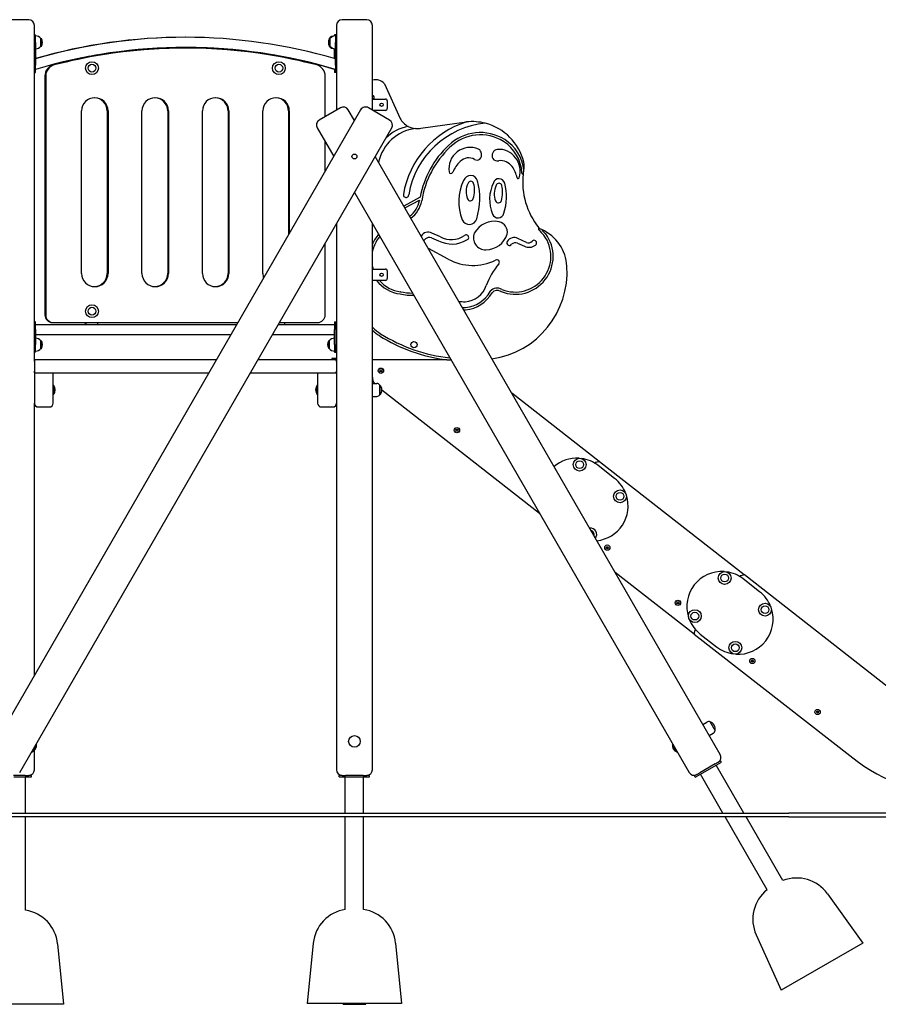
# Model space of a CAD drawing. Units: millimetres. Extents: x 2063 to 19863, y 573 to 18593.
# Drawn here: x 15360 to 17633, y 11454 to 14060 of the extents above; entities that cross this region are included whole.
import ezdxf

# ---------------------------------------------------------------- set-up
doc = ezdxf.new("R2010")
doc.units = ezdxf.units.MM
doc.layers.add('Widoczne (ISO)', color=5, linetype='Continuous')

msp = doc.modelspace()

# ---------------------------------------------------------------- linework, layer by layer
at = {"layer": 'Widoczne (ISO)'}
for p, q in [((15383.673, 14059.714), (15318.673, 14059.714)), ((16278.673, 14059.714), (16213.673, 14059.714)), ((15398.673, 13154.714), (15398.673, 14044.714)), ((16198.673, 14044.714), (16198.673, 13820.401)), ((16293.673, 13820.401), (16293.673, 14044.714)), ((15398.673, 14019.766), (15401.673, 14019.766)), ((15401.673, 13999.766), (15401.673, 14019.766)), ((15401.673, 13999.766), (15401.673, 13939.766)), ((15416.173, 13989.516), (15416.173, 14010.016)), ((15416.173, 14010.016), (15417.173, 14010.016)), ((15417.173, 13989.516), (15417.173, 14010.016)), ((16179.173, 14010.016), (16179.173, 14008.254)), ((16180.173, 14010.016), (16180.173, 13989.516)), ((16181.173, 14010.016), (16180.173, 14010.016)), ((16181.173, 14010.016), (16181.173, 13989.516)), ((16193.673, 14019.766), (16193.673, 14016.661)), ((16195.673, 14019.766), (16193.673, 14019.766)), ((16195.673, 14019.766), (16195.673, 13999.766)), ((16198.673, 14019.766), (16195.673, 14019.766)), ((16195.673, 13939.766), (16195.673, 13999.766)), ((15416.173, 13989.516), (15417.173, 13989.516)), ((16179.173, 13991.279), (16179.173, 13989.516)), ((16181.173, 13989.516), (16180.173, 13989.516)), ((16193.673, 13956.762), (16193.673, 13982.872)), ((15545.505, 13962.868), (15534.173, 13960.665)), ((15534.173, 13960.665), (15534.173, 13958.785)), ((15566.173, 13966.496), (15536.173, 13960.665)), ((15536.173, 13960.665), (15536.173, 13959.175)), ((15564.173, 13966.108), (15564.173, 13966.203)), ((15566.173, 13964.665), (15566.173, 13966.496)), ((16061.173, 13960.665), (16031.173, 13966.496)), ((16031.173, 13966.496), (16031.173, 13964.665)), ((16061.173, 13959.175), (16061.173, 13960.665)), ((15398.673, 13919.766), (15401.673, 13919.766)), ((15401.673, 13919.766), (15401.673, 13939.766)), ((16193.673, 13928.722), (16193.673, 13919.766)), ((16195.673, 13919.766), (16193.673, 13919.766)), ((16195.673, 13939.766), (16195.673, 13919.766)), ((16198.673, 13919.766), (16195.673, 13919.766)), ((15426.673, 13910.781), (15426.673, 13278.164)), ((15428.673, 13910.781), (15428.673, 13278.164)), ((16168.673, 13803.08), (16168.673, 13910.781)), ((16325.637, 13890.145), (16367.047, 13798.603)), ((16293.673, 13849.714), (16328.173, 13849.714)), ((16333.173, 13844.714), (16333.173, 13824.714)), ((16262.537, 13821.057), (15277.537, 12114.987)), ((15523.673, 13388.164), (15523.673, 13818.164)), ((15591.673, 13818.164), (15591.673, 13388.164)), ((15593.673, 13818.164), (15593.673, 13388.164)), ((15683.673, 13388.164), (15683.673, 13818.164)), ((15751.673, 13818.164), (15751.673, 13388.164)), ((15753.673, 13818.164), (15753.673, 13388.164)), ((15843.673, 13388.164), (15843.673, 13818.164)), ((15911.673, 13818.164), (15911.673, 13388.164)), ((15913.673, 13818.164), (15913.673, 13388.164)), ((16003.673, 13388.164), (16003.673, 13818.164)), ((16071.673, 13818.164), (16071.673, 13490.471)), ((16073.673, 13818.164), (16073.673, 13493.935)), ((16209.319, 13826.547), (16153.027, 13794.047)), ((16246.173, 13792.714), (16229.809, 13821.057)), ((16339.319, 13794.047), (16283.027, 13826.547)), ((16328.173, 13819.714), (16294.863, 13819.714)), ((16422.117, 13772.676), (16543.234, 13789.074)), ((15359.809, 12067.487), (16344.809, 13773.557)), ((16147.537, 13773.557), (16191.325, 13697.714)), ((16168.673, 13658.48), (16168.673, 13736.948)), ((17214.809, 12114.987), (16301.021, 13697.714)), ((16692.64, 13650.897), (16692.681, 13650.898)), ((16246.173, 13602.714), (17132.537, 12067.487)), ((16419.992, 13589.787), (16376.718, 13566.604)), ((16379.719, 13561.405), (16418.696, 13582.286)), ((16424.404, 13579.952), (16424.417, 13580.017)), ((16424.417, 13580.017), (16424.427, 13580.084)), ((16198.673, 13520.442), (16198.673, 12074.714)), ((16293.673, 12074.714), (16293.673, 13520.442)), ((16449.94, 13482.31), (16468.398, 13474.745)), ((16473.703, 13484.771), (16451.237, 13494.972)), ((16701.683, 13470.396), (16679.218, 13480.597)), ((16752.383, 13493.038), (16752.221, 13493.197)), ((16752.519, 13492.855), (16752.383, 13493.038)), ((16168.673, 13278.164), (16168.673, 13468.48)), ((16494.546, 13425.893), (16442.108, 13453.896)), ((16677.921, 13467.935), (16696.379, 13460.37)), ((16293.673, 13399.714), (16328.173, 13399.714)), ((16328.173, 13369.714), (16293.673, 13369.714)), ((16333.173, 13394.714), (16333.173, 13374.714)), ((16368.587, 13339.628), (16368.469, 13339.642)), ((16368.703, 13339.604), (16368.587, 13339.628)), ((16605.613, 13340.681), (16605.454, 13340.39)), ((16605.832, 13340.93), (16605.613, 13340.681)), ((16633.917, 13340.596), (16634.12, 13340.473)), ((16634.12, 13340.473), (16634.339, 13340.383)), ((16540.471, 13292.119), (16540.56, 13292.121)), ((16540.56, 13292.121), (16540.65, 13292.128)), ((15401.673, 13259.714), (15398.673, 13259.714)), ((15401.673, 13239.714), (15401.673, 13259.714)), ((15401.673, 13253.164), (15934.664, 13253.164)), ((15401.673, 13239.714), (15401.673, 13199.714)), ((15446.673, 13258.164), (15448.673, 13258.164)), ((15448.673, 13258.164), (15937.55, 13258.164)), ((15534.173, 13253.164), (15534.173, 13258.164)), ((15536.173, 13253.164), (15536.173, 13258.164)), ((15566.173, 13258.164), (15566.173, 13253.164)), ((16044.36, 13253.164), (16193.673, 13253.164)), ((16047.247, 13258.164), (16148.673, 13258.164)), ((16061.173, 13258.164), (16061.173, 13253.164)), ((16193.673, 13259.714), (16193.673, 13239.714)), ((16193.673, 13259.714), (16196.673, 13259.714)), ((16193.673, 13199.714), (16193.673, 13239.714)), ((16196.673, 13239.714), (16196.673, 13259.714)), ((16196.673, 13239.714), (16196.673, 13199.714)), ((15401.673, 13226.264), (15919.133, 13226.264)), ((16028.829, 13226.264), (16193.673, 13226.264)), ((16312.255, 13223.447), (16312.294, 13223.421)), ((16312.294, 13223.421), (16312.333, 13223.396)), ((15401.673, 13179.714), (15401.673, 13199.714)), ((15416.173, 13189.464), (15416.173, 13209.964)), ((15416.173, 13209.964), (15417.173, 13209.964)), ((15416.173, 13189.464), (15417.173, 13189.464)), ((15417.173, 13189.464), (15417.173, 13209.964)), ((16178.173, 13209.964), (16178.173, 13189.464)), ((16179.173, 13209.964), (16178.173, 13209.964)), ((16179.173, 13189.464), (16178.173, 13189.464)), ((16179.173, 13209.964), (16179.173, 13189.464)), ((16193.673, 13199.714), (16193.673, 13179.714)), ((16198.673, 13203.714), (16196.673, 13203.714)), ((16196.673, 13179.714), (16196.673, 13199.714)), ((16198.673, 13195.714), (16196.673, 13195.714)), ((15401.673, 13179.714), (15398.673, 13179.714)), ((16198.673, 13162.714), (16186.173, 13162.714)), ((16186.173, 13162.714), (16186.173, 13159.714)), ((16193.673, 13179.714), (16196.673, 13179.714)), ((15403.673, 13159.714), (15398.673, 13159.714)), ((15398.673, 13154.714), (15398.673, 13129.714)), ((15880.71, 13159.714), (15403.673, 13159.714)), ((16193.673, 13159.714), (15990.407, 13159.714)), ((16198.673, 13159.714), (16193.673, 13159.714)), ((16490.564, 13159.714), (16293.673, 13159.714)), ((16490.564, 13159.714), (16501.939, 13159.714)), ((15398.673, 13124.714), (15398.673, 13129.714)), ((15398.673, 13124.714), (15408.673, 13124.714)), ((15398.673, 13124.714), (15398.673, 13044.714)), ((15408.673, 13124.714), (15438.673, 13124.714)), ((15438.673, 13124.714), (15447.333, 13124.714)), ((15447.333, 13124.714), (15860.503, 13124.714)), ((15448.673, 13044.714), (15448.673, 13124.714)), ((15970.2, 13124.714), (16150.013, 13124.714)), ((16148.673, 13124.714), (16148.673, 13044.714)), ((16150.013, 13124.714), (16158.673, 13124.714)), ((16158.673, 13124.714), (16188.673, 13124.714)), ((16188.673, 13124.714), (16198.673, 13124.714)), ((16313.475, 13130.544), (16314.918, 13133.044)), ((16314.918, 13128.044), (16313.475, 13130.544)), ((16314.918, 13133.044), (16317.805, 13133.044)), ((16317.805, 13128.044), (16314.918, 13128.044)), ((16317.805, 13133.044), (16319.248, 13130.544)), ((16319.248, 13130.544), (16317.805, 13128.044)), ((15449.575, 13092.039), (15448.673, 13092.039)), ((15449.575, 13092.039), (15449.575, 13067.389)), ((16147.771, 13067.389), (16147.771, 13092.039)), ((16147.771, 13092.039), (16148.673, 13092.039)), ((16293.673, 13096.714), (16305.673, 13096.714)), ((16313.673, 13066.714), (16313.673, 13092.714)), ((16313.673, 13092.714), (16313.673, 13066.714)), ((15449.575, 13067.389), (15448.673, 13067.389)), ((16147.771, 13067.389), (16148.673, 13067.389)), ((16293.673, 13062.714), (16305.673, 13062.714)), ((16318.672, 13079.882), (16736.504, 12753.436)), ((16894.363, 12890.252), (16662.722, 13071.229)), ((15398.673, 12324.801), (15398.673, 13044.714)), ((15408.673, 13034.714), (15438.673, 13034.714)), ((16158.673, 13034.714), (16188.673, 13034.714)), ((16514.627, 12973.387), (16516.071, 12975.887)), ((16516.071, 12970.887), (16514.627, 12973.387)), ((16516.071, 12975.887), (16518.958, 12975.887)), ((16518.958, 12970.887), (16516.071, 12970.887)), ((16518.958, 12975.887), (16520.401, 12973.387)), ((16520.401, 12973.387), (16518.958, 12970.887)), ((16935.141, 12845.598), (16891.816, 12879.479)), ((17278.345, 12590.252), (16894.964, 12889.782)), ((16912.87, 12662.452), (16914.313, 12664.952)), ((16914.313, 12659.952), (16912.87, 12662.452)), ((16914.313, 12664.952), (16917.2, 12664.952)), ((16917.2, 12659.952), (16914.313, 12659.952)), ((16917.2, 12664.952), (16918.643, 12662.452)), ((16918.643, 12662.452), (16917.2, 12659.952)), ((16936.343, 12597.305), (17145.41, 12433.964)), ((17680.593, 12275.981), (17278.644, 12590.018)), ((17319.142, 12545.616), (17275.822, 12579.503)), ((17099.856, 12516.362), (17101.3, 12518.862)), ((17101.3, 12513.862), (17099.856, 12516.362)), ((17101.3, 12518.862), (17104.186, 12518.862)), ((17104.186, 12513.862), (17101.3, 12513.862)), ((17104.186, 12518.862), (17105.63, 12516.362)), ((17105.63, 12516.362), (17104.186, 12513.862)), ((17145.646, 12433.779), (17565.426, 12105.811)), ((17161.839, 12433.788), (17205.159, 12399.901)), ((17296.814, 12362.402), (17298.257, 12364.902)), ((17298.257, 12359.902), (17296.814, 12362.402)), ((17298.257, 12364.902), (17301.144, 12364.902)), ((17301.144, 12359.902), (17298.257, 12359.902)), ((17301.144, 12364.902), (17302.588, 12362.402)), ((17302.588, 12362.402), (17301.144, 12359.902)), ((17469.677, 12227.35), (17471.121, 12229.85)), ((17471.121, 12224.85), (17469.677, 12227.35)), ((17471.121, 12229.85), (17474.007, 12229.85)), ((17474.007, 12224.85), (17471.121, 12224.85)), ((17474.007, 12229.85), (17475.451, 12227.35)), ((17475.451, 12227.35), (17474.007, 12224.85)), ((17168.809, 12194.661), (17179.201, 12200.661)), ((17201.13, 12178.68), (17188.13, 12201.197)), ((17201.13, 12178.68), (17188.13, 12201.197)), ((17185.809, 12165.216), (17196.201, 12171.216)), ((15391.928, 12121.314), (15391.147, 12121.765)), ((15404.253, 12142.662), (15391.928, 12121.314)), ((15398.673, 12074.714), (15398.673, 12125.532)), ((15404.253, 12142.662), (15403.472, 12143.113)), ((17088.093, 12142.662), (17088.874, 12143.113)), ((17100.418, 12121.314), (17088.093, 12142.662)), ((17100.418, 12121.314), (17101.199, 12121.765)), ((17148.532, 12054.782), (17217.814, 12094.782)), ((17201.367, 12089.906), (17209.319, 12094.496)), ((17215.814, 12098.246), (17209.319, 12094.496)), ((17217.814, 12094.782), (17215.814, 12098.246)), ((17153.027, 12061.996), (17160.979, 12066.587)), ((17201.367, 12089.906), (17160.979, 12066.587)), ((17277.494, 11959.714), (17204.087, 12086.857)), ((15374.491, 12059.714), (15343.272, 12059.714)), ((15344.352, 12055.714), (15391.173, 12055.714)), ((15374.491, 12059.714), (15383.673, 12059.714)), ((15375.323, 11959.714), (15375.323, 12055.714)), ((15391.173, 12059.714), (15383.673, 12059.714)), ((15391.173, 12055.714), (15391.173, 12059.714)), ((16213.673, 12059.714), (16206.173, 12059.714)), ((16206.173, 12055.714), (16206.173, 12059.714)), ((16206.173, 12055.714), (16286.173, 12055.714)), ((16213.673, 12059.714), (16222.855, 12059.714)), ((16222.023, 11959.714), (16222.023, 12055.714)), ((16269.491, 12059.714), (16222.855, 12059.714)), ((16269.491, 12059.714), (16278.673, 12059.714)), ((16270.323, 11959.714), (16270.323, 12055.714)), ((16286.173, 12059.714), (16278.673, 12059.714)), ((16286.173, 12055.714), (16286.173, 12059.714)), ((17153.027, 12061.996), (17146.532, 12058.246)), ((17148.532, 12054.782), (17146.532, 12058.246)), ((17221.722, 11959.714), (17162.258, 12062.707)), ((15096.173, 11959.714), (17396.173, 11959.714)), ((17396.173, 11949.714), (15096.173, 11949.714)), ((15375.323, 11702.635), (15375.323, 11949.714)), ((16222.023, 11704.635), (16222.023, 11949.714)), ((16270.323, 11704.635), (16270.323, 11949.714)), ((17338.798, 11756.932), (17227.495, 11949.714)), ((17380.627, 11781.082), (17283.267, 11949.714)), ((18896.173, 11959.714), (17396.173, 11959.714)), ((17396.173, 11949.714), (18896.173, 11949.714)), ((17498.599, 11746.459), (17592.426, 11615.935)), ((17309.797, 11637.454), (17375.92, 11490.935)), ((15460.178, 11613.664), (15476.173, 11453.714)), ((16137.168, 11615.664), (16121.173, 11455.714)), ((16355.178, 11615.664), (16371.173, 11455.714)), ((17592.426, 11615.935), (17375.92, 11490.935)), ((15476.173, 11453.714), (15226.173, 11453.714)), ((16371.173, 11455.714), (16121.173, 11455.714)), ((16216.173, 11453.714), (16216.173, 11455.714)), ((16216.173, 11453.714), (16276.173, 11453.714)), ((16276.173, 11453.714), (16276.173, 11455.714))]:
    msp.add_line(p, q, dxfattribs=at)
for centre, radius in [((15551.173, 13931.496), 17), ((16046.173, 13931.496), 17), ((15551.173, 13931.496), 10.25), ((15551.173, 13931.496), 10.25), ((16046.173, 13931.496), 10.25), ((16046.173, 13931.496), 10.25), ((16318.173, 13834.714), 4.35), ((16246.173, 13697.714), 6.5), ((16318.173, 13384.714), 4.35), ((15551.173, 13288.164), 17), ((15551.173, 13288.164), 10.25), ((15551.173, 13288.164), 10.25), ((16403.672, 13199.714), 8.275), ((16316.362, 13130.544), 7), ((16517.514, 12973.387), 7), ((16842.361, 12881.998), 17), ((16842.361, 12881.998), 10.25), ((16949.488, 12798.199), 17), ((16949.488, 12798.199), 10.25), ((16915.757, 12662.452), 7), ((17226.362, 12582.008), 17), ((17226.362, 12582.008), 10.25), ((17102.743, 12516.362), 7), ((17333.473, 12498.198), 17), ((17147.498, 12481.189), 17), ((17147.498, 12481.189), 10.25), ((17333.473, 12498.198), 10.25), ((17254.614, 12397.375), 17), ((17254.614, 12397.375), 10.25), ((17299.701, 12362.402), 7), ((17472.564, 12227.35), 7), ((16246.173, 12149.714), 15.325)]:
    msp.add_circle(centre, radius, dxfattribs=at)
for centre, radius, start, end in [((15383.673, 14044.714), 15, 0, 90), ((16213.673, 14044.714), 15, 90, 180), ((16278.673, 14044.714), 15, 0, 90), ((15401.673, 13997.817), 18.949, 40.07442, 90), ((15798.673, 12599.626), 1413.45, 73.687683, 106.312317), ((15796.673, 12599.626), 1413.45, 89.959464, 106.227863), ((15401.163, 13999.766), 19.01, 327.372295, 32.627705), ((16196.183, 13999.766), 19.01, 147.372295, 212.627705), ((16193.673, 13997.817), 18.949, 90, 139.92558), ((16195.673, 13997.817), 18.949, 90, 139.92558), ((15401.673, 14001.715), 18.949, 270, 319.92558), ((15798.673, 12599.626), 1386.55, 73.362103, 106.637897), ((15796.673, 12609.439), 1375.025, 89.958331, 99.206727), ((15798.673, 12609.439), 1375.025, 80.793273, 99.206727), ((15796.673, 12599.626), 1386.55, 80.263063, 89.958677), ((16193.673, 14001.715), 18.949, 220.07442, 270), ((16195.673, 14001.715), 18.949, 220.07442, 270), ((15796.673, 12609.439), 1375.025, 101.00564, 104.642281), ((15798.673, 12609.439), 1375.025, 99.206727, 104.642281), ((15796.673, 12609.439), 1375.025, 99.206727, 99.650243), ((15798.673, 12609.439), 1375.025, 75.357719, 80.793273), ((15796.673, 12599.626), 1386.55, 73.362103, 79.479437), ((15456.673, 13910.781), 30, 104.642281, 180), ((15458.673, 13910.781), 30, 104.642281, 180), ((16138.673, 13910.781), 30, 0, 75.357719), ((16303.054, 13871.924), 29.017, 38.899637, 108.863429), ((15558.673, 13818.164), 35, 0, 180), ((15556.673, 13818.164), 35, 0, 88.362755), ((15718.673, 13818.164), 35, 0, 180), ((15716.673, 13818.164), 35, 0, 88.362755), ((15878.673, 13818.164), 35, 0, 180), ((15876.673, 13818.164), 35, 0, 88.362755), ((16038.673, 13818.164), 35, 0, 180), ((16036.673, 13818.164), 35, 0, 88.362755), ((16293.774, 13853.884), 5, 303.49459, 91.159471), ((16328.173, 13844.714), 5, 0, 90), ((16216.819, 13813.557), 15, 30, 120), ((16275.527, 13813.557), 15, 60, 150), ((16328.173, 13824.714), 5, 270, 0), ((16160.527, 13781.057), 15, 120, 210), ((16331.819, 13781.057), 15, 330, 60), ((16411.803, 13822.217), 50.603, 207.817252, 242.55245), ((16615.071, 13557.293), 242.658, 107.219951, 170.500795), ((16558.145, 13649.631), 140.238, 75.719327, 96.103433), ((16422.001, 13657.839), 114.837, 97.158079, 167.623998), ((16408.972, 13666.029), 113.152, 100.434807, 135.065845), ((16411.803, 13822.217), 50.603, 242.55245, 265.339868), ((16614.806, 13558.614), 227.992, 95.554629, 170.460772), ((16411.803, 13822.217), 50.603, 265.339868, 281.760449), ((16579.698, 13639.312), 121.593, 57.993263, 134.116115), ((16558.145, 13649.631), 140.238, 13.666236, 75.719327), ((16579.698, 13639.312), 115.593, 57.993263, 134.165177), ((16584.441, 13648.529), 105.267, 57.529707, 57.536216), ((16584.441, 13648.529), 105.267, 2.841658, 57.523191), ((16584.441, 13648.529), 111.267, 6.415245, 57.548539), ((16667.088, 13543.225), 251.444, 133.170871, 169.328431), ((16667.088, 13543.225), 245.444, 133.170871, 171.363068), ((16579.698, 13639.312), 121.593, 134.128031, 134.140026), ((16553.281, 13664.627), 57.092, 67.699727, 187.964388), ((16565.927, 13702.806), 17.197, 316.22021, 58.373993), ((16627.8, 13699.812), 17.197, 103.209984, 205.363767), ((16627.546, 13659.187), 57.484, 342.116686, 93.666189), ((16583.896, 13622.907), 84.202, 133.057085, 156.904731), ((16548.844, 13663.403), 30.749, 60.075362, 136.854142), ((16570.714, 13699.583), 11.553, 235.577731, 311.329152), ((16624.403, 13700.813), 14.746, 214.57179, 284.582435), ((16631.589, 13645.274), 41.414, 38.13032, 94.8106), ((16632.395, 13670.153), 63.286, 351.648828, 11.494345), ((16501.673, 13657.34), 4.972, 187.201748, 343.60505), ((16584.4, 13619.153), 95.05, 13.499415, 32.945258), ((16632.395, 13670.153), 63.286, 342.286999, 351.648828), ((16650.422, 13578.186), 128.005, 154.18627, 201.977002), ((16553.637, 13627.845), 19.423, 15.222219, 161.755196), ((16554.326, 13624.366), 7.769, 15.222219, 161.755196), ((16393.065, 13587.215), 185.053, 342.933272, 14.306743), ((16628.968, 13623.253), 15.538, 15.222219, 161.755196), ((16679.515, 13642.079), 2.79, 195.318863, 348.769715), ((16692.574, 13653.897), 3, 182.841658, 271.253825), ((16888.143, 13630.895), 196.482, 174.156793, 218.421588), ((16593.04, 13604.503), 51.202, 154.18627, 201.977002), ((16490.097, 13608.115), 74.021, 342.933272, 14.306743), ((16706.397, 13583.526), 102.404, 154.18627, 201.977002), ((16667.499, 13599.055), 51.202, 154.18627, 201.977002), ((16628.785, 13618.918), 7.769, 15.222219, 161.755196), ((16564.556, 13602.666), 74.021, 342.933272, 14.306743), ((16500.51, 13590.75), 148.042, 342.933272, 14.306743), ((16382.817, 13596.321), 7.15, 171.80868, 0.612613), ((16351.203, 13594.433), 68.62, 306.847746, 348.754452), ((16351.203, 13594.433), 74.62, 306.29481, 348.809517), ((16667.088, 13543.225), 251.444, 171.063104, 171.347623), ((16553.031, 13588.453), 8.095, 202.610552, 345.235446), ((16627.49, 13583.005), 8.095, 202.610552, 345.235446), ((16550.4, 13538.062), 20.236, 202.610552, 345.235446), ((16616.56, 13466.047), 60.253, 78.118688, 151.556757), ((16626.379, 13551.427), 16.189, 202.610552, 345.235446), ((16380.875, 13387.989), 153.427, 123.47239, 124.635803), ((16622.888, 13497.388), 28.282, 349.285868, 77.592266), ((16736.089, 13506.456), 3, 128.859004, 219.29642), ((16888.143, 13630.895), 199.482, 219.29642, 225.305782), ((16743.376, 13516.33), 11.869, 219.419225, 243.847875), ((16696.703, 13401.463), 112.15, 66.147262, 68.313905), ((16888.143, 13630.895), 193.482, 220.970718, 225.371882), ((16696.703, 13401.463), 112.15, 2.90424, 66.147262), ((16394.608, 13420.776), 110.402, 139.90056, 155.284092), ((16394.608, 13420.776), 104.402, 141.097188, 155.320283), ((16428.629, 13483.099), 6.83, 146.701668, 147.97189), ((16441.126, 13476.8), 20.795, 60.907861, 151.103963), ((16428.629, 13483.099), 6.83, 272.02811, 328.58684), ((16444.455, 13468.321), 15.026, 68.59234, 131.70683), ((16504.293, 13543.83), 77.854, 242.544864, 300.459473), ((16502.453, 13540.59), 62.788, 242.748242, 303.731449), ((16541.881, 13483.288), 6.83, 285.954009, 131.900014), ((16593.607, 13482.704), 32.351, 158.149233, 271.190764), ((16592.928, 13511.145), 60.799, 271.273143, 341.774931), ((16672.256, 13433.03), 100.106, 247.742632, 36.699299), ((16672.256, 13433.03), 94.106, 247.880878, 36.562406), ((16669.107, 13462.425), 20.795, 60.907861, 151.103963), ((16707.36, 13480.821), 11.87, 241.429462, 320.125033), ((16721.779, 13468.914), 6.83, 304.554005, 141.011725), ((16707.36, 13480.821), 11.87, 320.125033, 320.77275), ((16379.082, 13426.788), 93.79, 154.654348, 155.59423), ((16379.082, 13426.788), 87.79, 154.654348, 166.625802), ((16394.608, 13420.776), 110.402, 155.292898, 155.301682), ((16415.887, 13401.6), 58.502, 63.371407, 63.859995), ((16656.73, 13468.914), 6.83, 148.58684, 326.701668), ((16672.436, 13453.946), 15.026, 68.59234, 131.70683), ((16708.858, 13483.474), 26.259, 241.624565, 309.760318), ((16560.222, 13548.299), 138.913, 241.784772, 295.494976), ((16623.702, 13417.806), 6.3, 318.925859, 125.827484), ((16379.082, 13426.788), 87.79, 193.374198, 197.962503), ((16328.173, 13394.714), 5, 0, 90), ((16784.337, 13285.138), 202.039, 140.494196, 159.346277), ((16576.701, 13391.913), 232.507, 278.332706, 3.756273), ((16784.337, 13285.138), 202.039, 140.399356, 140.494196), ((15558.673, 13388.164), 35, 180, 0), ((15556.673, 13388.164), 35, 271.637245, 0), ((15718.673, 13388.164), 35, 180, 0), ((15716.673, 13388.164), 35, 271.637245, 0), ((15878.673, 13388.164), 35, 180, 0), ((15876.673, 13388.164), 35, 271.637245, 0), ((16038.673, 13388.164), 35, 180, 199.834906), ((16379.082, 13426.788), 93.79, 217.48334, 262.984178), ((16379.082, 13426.788), 87.79, 220.55072, 263.05687), ((16328.173, 13374.714), 5, 270, 0), ((16534.677, 13376.901), 63.979, 274.361499, 341.311849), ((16624.287, 13324.743), 24.548, 59.296126, 138.747357), ((16624.287, 13324.743), 18.548, 58.72152, 137.770587), ((16402.706, 13507.205), 177.015, 258.569618, 270.26141), ((16402.706, 13507.205), 171.015, 258.531398, 269.106289), ((16533.754, 13379.556), 81.7, 274.572391, 331.354175), ((16533.754, 13379.556), 87.7, 274.509506, 331.127606), ((16538.635, 13389.308), 76.206, 257.406109, 270.682899), ((16538.635, 13389.308), 91.206, 265.563683, 271.02586), ((16538.635, 13389.308), 97.206, 267.954984, 271.082295), ((15446.673, 13278.164), 20, 180, 270), ((15448.673, 13278.164), 20, 180, 270), ((16148.673, 13278.164), 20, 270, 0), ((16426.165, 13392.82), 198.114, 228.028069, 236.064198), ((15401.673, 13197.765), 18.949, 40.07442, 90), ((16193.673, 13197.765), 18.949, 90, 139.92558), ((16426.165, 13392.82), 204.114, 229.525627, 236.077642), ((16545.298, 13594.153), 437.873, 237.856804, 262.819281), ((16545.298, 13594.153), 431.873, 237.862996, 263.848854), ((15401.673, 13201.663), 18.949, 270, 319.92558), ((15401.163, 13199.714), 19.01, 327.372295, 32.627705), ((16194.183, 13199.714), 19.01, 147.372295, 212.627705), ((16193.673, 13201.663), 18.949, 220.07442, 270), ((15403.673, 13154.714), 5, 90, 180), ((16193.673, 13154.714), 5, 0, 90), ((15403.673, 13129.714), 5, 180, 270), ((16193.673, 13129.714), 5, 270, 0), ((16323.672, 13114.046), 30, 180.388395, 215.291224), ((15434.853, 13079.714), 19.2, 320.064332, 39.935668), ((16162.493, 13079.714), 19.2, 140.064332, 219.935668), ((16305.673, 13086.714), 10, 36.869898, 90), ((16299.273, 13079.714), 19.4, 317.924978, 42.075022), ((16305.673, 13072.714), 10, 270, 323.130102), ((15408.673, 13044.714), 10, 180, 270), ((15438.673, 13044.714), 10, 270, 0), ((16158.673, 13044.714), 10, 180, 270), ((16188.673, 13044.714), 10, 270, 0), ((16834.835, 12806.613), 92.5, 86.32323, 130.430018), ((16834.835, 12806.613), 92.5, 51.97445, 82.273559), ((16896.031, 12863.257), 27.046, 93.536795, 121.651167), ((16896.031, 12863.257), 26.546, 92.303508, 121.084731), ((16878.16, 12772.733), 92.5, 21.588973, 51.97445), ((16878.16, 12772.733), 92.5, 276.201107, 17.707647), ((16870.639, 12697.369), 17, 323.833369, 96.166631), ((16870.639, 12697.369), 10.25, 342.080828, 77.919172), ((17218.83, 12506.646), 92.5, 86.233072, 197.699467), ((17218.83, 12506.646), 92.5, 51.96627, 82.351747), ((17280.014, 12563.257), 27.046, 93.536795, 121.568879), ((17280.014, 12563.257), 26.796, 92.929732, 121.286817), ((17262.151, 12472.759), 92.5, 21.509211, 51.96627), ((17262.151, 12472.759), 92.5, 266.315049, 17.751735), ((17218.83, 12506.646), 92.5, 201.580792, 231.96627), ((17175.312, 12431.449), 30.008, 151.122299, 175.193632), ((17175.312, 12431.449), 29.758, 151.297827, 175.509112), ((17262.151, 12472.759), 92.5, 231.96627, 262.265379), ((17184.201, 12192.001), 10, 66.869898, 120), ((17182.159, 12182.739), 19.4, 347.924978, 72.075022), ((17191.201, 12179.877), 10, 300, 353.130102), ((15385.341, 12139.349), 19.2, 290.064332, 9.935668), ((17107.005, 12139.349), 19.2, 170.064332, 249.935668), ((17201.819, 12107.487), 15, 300, 30), ((17848.63, 12468.296), 460, 232, 270), ((15383.673, 12074.714), 15, 270, 0), ((16213.673, 12074.714), 15, 180, 270), ((16278.673, 12074.714), 15, 270, 0), ((17145.527, 12074.987), 15, 210, 300), ((17417.401, 11688.089), 100, 35.710593, 111.57657), ((17400.945, 11678.588), 100, 128.42343, 204.289407), ((15360.674, 11603.714), 100, 5.710593, 81.57657), ((16236.672, 11605.714), 100, 98.42343, 174.289407), ((16255.674, 11605.714), 100, 5.710593, 81.57657)]:
    msp.add_arc(centre, radius, start, end, dxfattribs=at)

doc.saveas('drawing.dxf')
